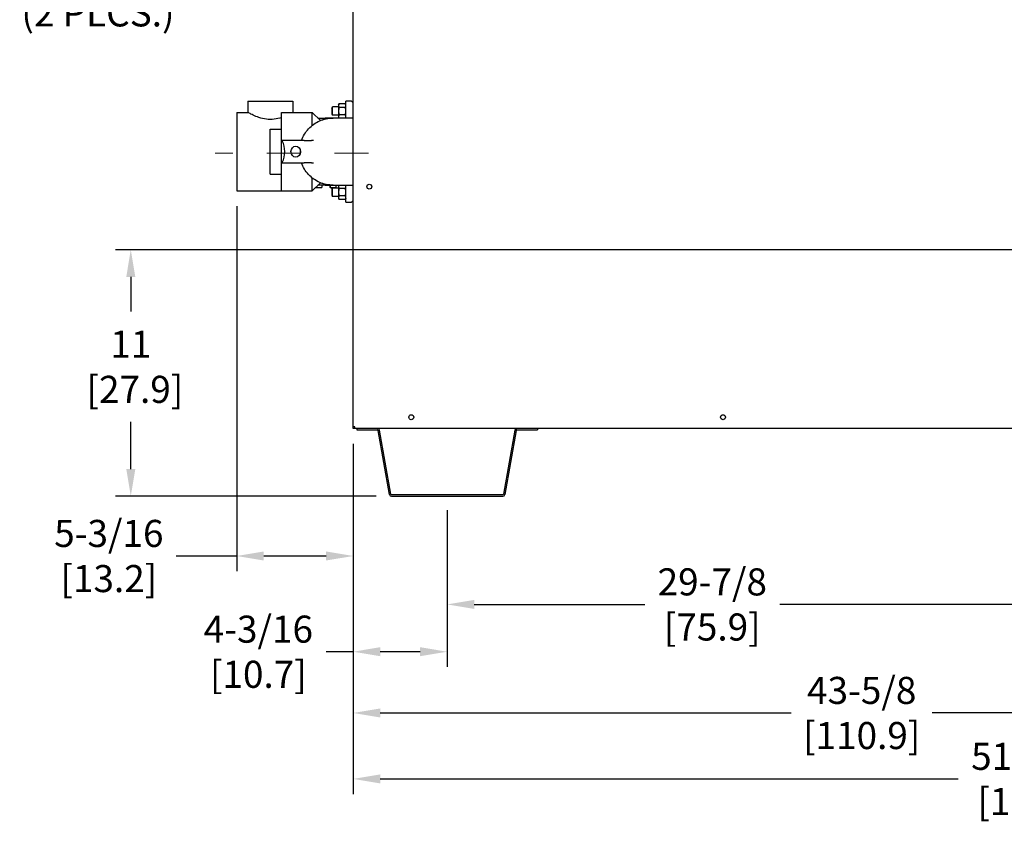
# Model space of a CAD drawing. Extents: x 0.2 to 16.9, y 1.5 to 9.9.
# Drawn here: x 4 to 6.9, y 1.8 to 4.1 of the extents above; entities that cross this region are included whole.
import ezdxf

# ---------------------------------------------------------------- set-up
doc = ezdxf.new("R2010")
doc.units = 0
doc.header["$LTSCALE"] = 0.375
doc.header["$MEASUREMENT"] = 0
doc.linetypes.add('CENTER', pattern=[0.4, 0.25, -0.05, 0.05, -0.05])
doc.layers.get('DEFPOINTS').update_dxf_attribs({"linetype": 'CONTINUOUS', "lineweight": 18})
for name, color, linetype, lineweight in [('1', 1, 'CONTINUOUS', 30), ('AM_7', 3, 'CENTER', 15), ('DIM', 7, 'CONTINUOUS', 18)]:
    doc.layers.add(name, color=color, linetype=linetype, lineweight=lineweight)
doc.styles.get("Standard").update_dxf_attribs({"font": 'arial.ttf'})
doc.dimstyles.get("Standard").update_dxf_attribs({"dimtxt": 0.08, "dimasz": 0.08, "dimexe": 0.045, "dimexo": 0.045, "dimgap": 0.045, "dimtad": 0, "dimtih": 1, "dimtoh": 1, "dimdec": 4, "dimlfac": 15.114391, "dimzin": 0, "dimdsep": 46, "dimlunit": 5, "dimtxsty": 'Standard', "dimcen": 0.09, "dimclrd": 256, "dimclre": 256, "dimclrt": 256, "dimadec": 0, "dimazin": 0, "dimtfac": 1, "dimtdec": 4, "dimtix": 1, "dimtofl": 0, "dimtmove": 0, "dimatfit": 3, "dimfxl": 0, "dimfrac": 2, "dimtolj": 1, "dimtzin": 0, "dimarcsym": 0})
doc.dimstyles.new('STANDARD$0', dxfattribs={"dimtxt": 0.08, "dimasz": 0.08, "dimexe": 0.045, "dimexo": 0.045, "dimgap": 0.045, "dimtad": 0, "dimtih": 1, "dimtoh": 1, "dimdec": 4, "dimlfac": 15.114391, "dimzin": 0, "dimdsep": 46, "dimlunit": 5, "dimtxsty": 'Standard', "dimcen": 0.09, "dimclrd": 256, "dimclre": 256, "dimclrt": 256, "dimadec": 0, "dimazin": 0, "dimtfac": 1, "dimtdec": 4, "dimtix": 1, "dimtofl": 0, "dimtmove": 0, "dimatfit": 0, "dimfxl": 0, "dimfrac": 2, "dimtolj": 1, "dimtzin": 0, "dimarcsym": 0})
doc.dimstyles.new('t', dxfattribs={"dimtxt": 0.08, "dimasz": 0.08, "dimexe": 0.045, "dimexo": 0.045, "dimgap": 0.045, "dimtad": 0, "dimtih": 1, "dimtoh": 1, "dimdec": 4, "dimlfac": 15.114391, "dimzin": 0, "dimdsep": 46, "dimlunit": 5, "dimtxsty": 'Standard', "dimcen": 0.09, "dimclrd": 256, "dimclre": 256, "dimclrt": 256, "dimadec": 0, "dimazin": 0, "dimtfac": 1, "dimtdec": 4, "dimtofl": 0, "dimtmove": 0, "dimatfit": 2, "dimfxl": 0, "dimfrac": 2, "dimtolj": 1, "dimtzin": 0, "dimarcsym": 0})

# ---------------------------------------------------------------- blocks, each defined once
blk = doc.blocks.new('*D32')
at = {"layer": 'DEFPOINTS', "color": 0}
for p in [(4.3232, 3.4499), (7.7746, 3.4499), (5.0935, 2.7221)]:
    blk.add_point(p, dxfattribs=at)
at = {"layer": 'DIM', "lineweight": -2}
for p, q in [((7.7296, 3.4499), (4.2782, 3.4499)), ((4.3232, 3.3699), (4.3232, 3.2674)), ((4.3232, 2.8021), (4.3232, 2.9412)), ((5.0485, 2.7221), (4.2782, 2.7221))]:
    blk.add_line(p, q, dxfattribs=at)
at = {"layer": 'DIM'}
for points in [[(4.3099, 3.3699), (4.3366, 3.3699), (4.3232, 3.4499)], [(4.3099, 2.8021), (4.3366, 2.8021), (4.3232, 2.7221)]]:
    blk.add_solid(points, dxfattribs=at)
at = {"layer": 'DIM', "insert": (4.3232, 3.1043), "char_height": 0.08, "attachment_point": 5}
blk.add_mtext('\\A1;11\\P [27.9]', dxfattribs=at)
blk = doc.blocks.new('*D33')
at = {"layer": 'DEFPOINTS', "color": 0}
for p in [(4.6362, 3.6241), (4.9803, 2.9221), (4.9803, 2.5453)]:
    blk.add_point(p, dxfattribs=at)
at = {"layer": 'DIM', "lineweight": -2}
for p, q in [((4.6362, 3.5791), (4.6362, 2.5003)), ((4.9803, 2.8771), (4.9803, 2.5003)), ((4.6362, 2.5453), (4.457, 2.5453)), ((4.9003, 2.5453), (4.7162, 2.5453))]:
    blk.add_line(p, q, dxfattribs=at)
at = {"layer": 'DIM'}
for points in [[(4.7162, 2.5587), (4.7162, 2.532), (4.6362, 2.5453)], [(4.9003, 2.5587), (4.9003, 2.532), (4.9803, 2.5453)]]:
    blk.add_solid(points, dxfattribs=at)
at = {"layer": 'DIM', "insert": (4.2584, 2.5453), "char_height": 0.08, "attachment_point": 5}
blk.add_mtext('\\A1;5-3/16\\P[13.2]', dxfattribs=at)
blk = doc.blocks.new('*D34')
at = {"layer": 'DEFPOINTS', "color": 0}
for p in [(5.2579, 2.726), (7.2345, 2.726), (7.2345, 2.4022)]:
    blk.add_point(p, dxfattribs=at)
at = {"layer": 'DIM', "lineweight": -2}
for p, q in [((5.2579, 2.681), (5.2579, 2.3572)), ((7.2345, 2.681), (7.2345, 2.3572)), ((5.3379, 2.4022), (5.8418, 2.4022)), ((7.1545, 2.4022), (6.2405, 2.4022))]:
    blk.add_line(p, q, dxfattribs=at)
at = {"layer": 'DIM'}
for points in [[(5.3379, 2.4156), (5.3379, 2.3889), (5.2579, 2.4022)], [(7.1545, 2.4156), (7.1545, 2.3889), (7.2345, 2.4022)]]:
    blk.add_solid(points, dxfattribs=at)
at = {"layer": 'DIM', "insert": (6.0412, 2.4022), "char_height": 0.08, "attachment_point": 5}
blk.add_mtext('\\A1;29-7/8\\P[75.9]', dxfattribs=at)
blk = doc.blocks.new('*D35')
at = {"layer": 'DEFPOINTS', "color": 0}
for p in [(4.9803, 2.9221), (5.2579, 2.7221), (5.2579, 2.2625)]:
    blk.add_point(p, dxfattribs=at)
at = {"layer": 'DIM', "lineweight": -2}
for p, q in [((4.9803, 2.8771), (4.9803, 2.2175)), ((5.2579, 2.6771), (5.2579, 2.2175)), ((4.9803, 2.2625), (4.9003, 2.2625)), ((5.1779, 2.2625), (5.0603, 2.2625))]:
    blk.add_line(p, q, dxfattribs=at)
at = {"layer": 'DIM'}
for points in [[(5.0603, 2.2759), (5.0603, 2.2492), (4.9803, 2.2625)], [(5.1779, 2.2759), (5.1779, 2.2492), (5.2579, 2.2625)]]:
    blk.add_solid(points, dxfattribs=at)
at = {"layer": 'DIM', "insert": (4.7001, 2.2625), "char_height": 0.08, "attachment_point": 5}
blk.add_mtext('\\A1;4-3/16\\P[10.7]', dxfattribs=at)
blk = doc.blocks.new('*D36')
at = {"layer": 'DEFPOINTS', "color": 0}
for p in [(7.8687, 3.3557), (4.9803, 2.9221), (7.8687, 2.0816)]:
    blk.add_point(p, dxfattribs=at)
at = {"layer": 'DIM', "lineweight": -2}
for p, q in [((7.8687, 3.3107), (7.8687, 2.0366)), ((4.9803, 2.8771), (4.9803, 2.0366)), ((5.0603, 2.0816), (6.2742, 2.0816)), ((7.7887, 2.0816), (6.6912, 2.0816))]:
    blk.add_line(p, q, dxfattribs=at)
at = {"layer": 'DIM'}
for points in [[(5.0603, 2.0949), (5.0603, 2.0683), (4.9803, 2.0816)], [(7.7887, 2.0949), (7.7887, 2.0683), (7.8687, 2.0816)]]:
    blk.add_solid(points, dxfattribs=at)
at = {"layer": 'DIM', "insert": (6.4827, 2.0816), "char_height": 0.08, "attachment_point": 5}
blk.add_mtext('\\A1;43-5/8\\P[110.9]', dxfattribs=at)
blk = doc.blocks.new('*D37')
at = {"layer": 'DEFPOINTS', "color": 0}
for p in [(8.3587, 3.9188), (4.9803, 2.9221), (4.9803, 1.8868)]:
    blk.add_point(p, dxfattribs=at)
at = {"layer": 'DIM', "lineweight": -2}
for p, q in [((8.3587, 3.8738), (8.3587, 1.8418)), ((4.9803, 2.8771), (4.9803, 1.8418)), ((5.0603, 1.8868), (6.7681, 1.8868)), ((8.2787, 1.8868), (7.2273, 1.8868))]:
    blk.add_line(p, q, dxfattribs=at)
at = {"layer": 'DIM'}
for points in [[(5.0603, 1.9001), (5.0603, 1.8734), (4.9803, 1.8868)], [(8.2787, 1.9001), (8.2787, 1.8734), (8.3587, 1.8868)]]:
    blk.add_solid(points, dxfattribs=at)
at = {"layer": 'DIM', "insert": (6.9977, 1.8868), "char_height": 0.08, "attachment_point": 5}
blk.add_mtext('\\A1;51-1/16\\P[129.7]', dxfattribs=at)
blk = doc.blocks.new('*D38')
at = {"layer": 'DEFPOINTS', "color": 0}
for p in [(3.209, 3.792), (3.0777, 3.6913)]:
    blk.add_point(p, dxfattribs=at)
at = {"layer": 'DIM', "lineweight": -2}
for p, q in [((3.8493, 4.2831), (3.2725, 3.8407)), ((3.9293, 4.2831), (3.8493, 4.2831)), ((3.1434, 3.6517), (3.1434, 3.8317)), ((3.0534, 3.7417), (3.2334, 3.7417))]:
    blk.add_line(p, q, dxfattribs=at)
at = {"layer": 'DIM'}
blk.add_solid([(3.2643, 3.8513), (3.2806, 3.8301), (3.209, 3.792)], dxfattribs=at)
at = {"layer": 'DIM', "insert": (4.2262, 4.2831), "char_height": 0.08, "attachment_point": 5}
blk.add_mtext('\\A1;2-1/2 NPT\\PWATER\\P(2 PLCS.)', dxfattribs=at)

msp = doc.modelspace()

# ---------------------------------------------------------------- linework, layer by layer
at = {"layer": '1', "color": 7, "linetype": 'Continuous', "lineweight": 25}
for p, q in [((4.9803066, 2.9221375), (4.9803066, 5.1592438)), ((4.6693116, 3.8887328), (4.6693116, 3.8556517)), ((4.6693116, 3.8887328), (4.8016358, 3.8887328)), ((4.8016358, 3.8887328), (4.8016358, 3.8556517)), ((4.9174195, 3.8688041), (4.9195367, 3.8721923)), ((4.9195367, 3.8597869), (4.9195367, 3.8721923)), ((4.9370614, 3.8721923), (4.9195367, 3.8721923)), ((4.9370614, 3.8780642), (4.9387234, 3.8809428)), ((4.9370614, 3.8780642), (4.9370614, 3.8755711)), ((4.9370614, 3.8755711), (4.9370614, 3.8594561)), ((4.9571088, 3.8809428), (4.9387234, 3.8809428)), ((4.9571088, 3.8701994), (4.9387234, 3.8701994)), ((4.9587708, 3.8780642), (4.9571088, 3.8809428)), ((4.9587708, 3.8391112), (4.9587708, 3.8887328)), ((4.9753114, 3.8887328), (4.9587708, 3.8887328)), ((4.9753114, 3.8887328), (4.9803066, 3.8837376)), ((4.6362305, 3.8556517), (4.6693116, 3.8556517)), ((4.6362305, 3.8556517), (4.6362305, 3.6240844)), ((4.7685548, 3.8556517), (4.8595277, 3.8556517)), ((4.7685548, 3.6240844), (4.7685548, 3.8556517)), ((4.8595277, 3.8179201), (4.8595277, 3.8556517)), ((4.8834184, 3.831761), (4.8595277, 3.8556517)), ((4.9174195, 3.8688041), (4.9174195, 3.8597869)), ((4.9174195, 3.8597869), (4.9174195, 3.8507697)), ((4.9174195, 3.8507697), (4.9195367, 3.8473815)), ((4.9195367, 3.8473815), (4.9195367, 3.8597869)), ((4.9370614, 3.8473815), (4.9195367, 3.8473815)), ((4.9370614, 3.8594561), (4.9370614, 3.843341)), ((4.9370614, 3.843341), (4.9370614, 3.840848)), ((4.9370614, 3.840848), (4.9380641, 3.8391112)), ((4.9571088, 3.8487127), (4.9387234, 3.8487127)), ((4.9587708, 3.840848), (4.9577681, 3.8391112)), ((4.8760682, 3.8391112), (4.8971092, 3.8391112)), ((4.9209856, 3.8391112), (4.8971092, 3.8391112)), ((4.9803066, 3.8391112), (4.9209856, 3.8391112)), ((4.7354737, 3.8060302), (4.7685548, 3.8060302)), ((4.7354737, 3.6737059), (4.7354737, 3.8060302)), ((4.7707434, 3.7729491), (4.7707434, 3.7718438)), ((4.8352016, 3.7729491), (4.7707434, 3.7729491)), ((4.8352016, 3.7729491), (4.8568908, 3.7729491)), ((4.8634491, 3.7729491), (4.8568908, 3.7729491)), ((4.7707434, 3.7078923), (4.7707434, 3.706787)), ((4.7707434, 3.706787), (4.8352016, 3.706787)), ((4.8568908, 3.706787), (4.8352016, 3.706787)), ((4.8568908, 3.706787), (4.8634491, 3.706787)), ((4.7354737, 3.6737059), (4.7685548, 3.6737059)), ((4.8595277, 3.6240844), (4.8595277, 3.6618108)), ((4.8834153, 3.647972), (4.8595277, 3.6240844)), ((4.8971092, 3.6406249), (4.8760682, 3.6406249)), ((4.8874354, 3.6406249), (4.8874354, 3.6344222)), ((4.8971092, 3.6406249), (4.9209856, 3.6406249)), ((4.9115853, 3.6406249), (4.9115853, 3.6344222)), ((4.9121388, 3.6406249), (4.9121388, 3.6344222)), ((4.9209856, 3.6406249), (4.9803066, 3.6406249)), ((4.9290669, 3.6406249), (4.9290669, 3.6344222)), ((4.9293875, 3.6406249), (4.9293875, 3.6344222)), ((4.9370614, 3.6385573), (4.9382551, 3.6406249)), ((4.9370614, 3.6385573), (4.9370614, 3.6360643)), ((4.9587708, 3.6385573), (4.9575771, 3.6406249)), ((4.9587708, 3.5910033), (4.9587708, 3.6406249)), ((4.6362305, 3.6240844), (4.7685548, 3.6240844)), ((4.7685548, 3.6240844), (4.8595277, 3.6240844)), ((4.8698655, 3.6344222), (4.8874354, 3.6344222)), ((4.9121388, 3.6344222), (4.9115853, 3.6344222)), ((4.9121388, 3.6344222), (4.9290669, 3.6344222)), ((4.9174195, 3.6289664), (4.9195367, 3.6323546)), ((4.9174195, 3.6289664), (4.9174195, 3.6199492)), ((4.9174195, 3.6199492), (4.9174195, 3.610932)), ((4.9174195, 3.610932), (4.9195367, 3.6075438)), ((4.9195367, 3.6199492), (4.9195367, 3.6323546)), ((4.9370614, 3.6323546), (4.9195367, 3.6323546)), ((4.9195367, 3.6075438), (4.9195367, 3.6199492)), ((4.9370614, 3.6075438), (4.9195367, 3.6075438)), ((4.9293875, 3.6344222), (4.9290669, 3.6344222)), ((4.9370614, 3.6360643), (4.9370614, 3.6199492)), ((4.9370614, 3.6199492), (4.9370614, 3.6038341)), ((4.9571088, 3.6306926), (4.9387234, 3.6306926)), ((4.9571088, 3.6092058), (4.9387234, 3.6092058)), ((4.9370614, 3.6038341), (4.9370614, 3.6013411)), ((4.9370614, 3.6013411), (4.9387234, 3.5984624)), ((4.9571088, 3.5984624), (4.9387234, 3.5984624)), ((4.9587708, 3.6013411), (4.9571088, 3.5984624)), ((4.9587708, 3.5910033), (4.9753114, 3.5910033)), ((4.9803066, 3.5959985), (4.9753114, 3.5910033)), ((4.9854672, 2.9272981), (4.9803066, 2.9272981)), ((11.8477351, 2.9221375), (4.9803066, 2.9221375)), ((4.9854672, 2.9221375), (4.9854672, 2.9272981)), ((4.9910751, 2.9221375), (4.9910751, 2.9181677)), ((4.9910751, 2.9181677), (5.0522407, 2.9181677)), ((5.0876163, 2.7269884), (5.0541954, 2.9165275)), ((5.0915257, 2.7276777), (5.0581048, 2.9172169)), ((5.457613, 2.9172169), (5.4241921, 2.7276777)), ((5.4615224, 2.9165275), (5.4281016, 2.7269884)), ((5.4634771, 2.9181677), (5.5246427, 2.9181677)), ((5.5246427, 2.9221375), (5.5246427, 2.9181677)), ((5.4222374, 2.7260376), (5.0934804, 2.7260376)), ((5.0934804, 2.7220678), (5.4222374, 2.7220678))]:
    msp.add_line(p, q, dxfattribs=at)
for points in [[(4.9387234, 3.8809428), (4.9385898, 3.8807075), (4.938462, 3.8804744), (4.9383399, 3.8802432), (4.9382234, 3.8800139), (4.9381125, 3.8797863), (4.9380072, 3.8795602), (4.9379074, 3.8793355), (4.9378131, 3.879112), (4.9377242, 3.8788895), (4.9376409, 3.878668), (4.937563, 3.8784472), (4.9374905, 3.878227), (4.9374236, 3.8780073), (4.9373621, 3.8777878), (4.9373062, 3.8775685), (4.9372558, 3.8773491), (4.937211, 3.8771295), (4.937172, 3.8769096), (4.9371387, 3.876689), (4.9371112, 3.8764677), (4.9370896, 3.8762455), (4.937074, 3.8760221), (4.9370646, 3.8757974), (4.9370614, 3.8755711)], [(4.9370614, 3.8755711), (4.9370646, 3.8753449), (4.937074, 3.8751202), (4.9370896, 3.8748968), (4.9371112, 3.8746746), (4.9371387, 3.8744533), (4.937172, 3.8742327), (4.937211, 3.8740127), (4.9372558, 3.8737931), (4.9373062, 3.8735738), (4.9373621, 3.8733544), (4.9374236, 3.873135), (4.9374905, 3.8729152), (4.937563, 3.8726951), (4.9376409, 3.8724743), (4.9377242, 3.8722528), (4.9378131, 3.8720303), (4.9379074, 3.8718068), (4.9380072, 3.8715821), (4.9381125, 3.871356), (4.9382234, 3.8711284), (4.9383399, 3.870899), (4.938462, 3.8706679), (4.9385898, 3.8704348), (4.9387234, 3.8701994)], [(4.9387234, 3.8701994), (4.9385898, 3.8697288), (4.938462, 3.8692625), (4.9383399, 3.8688002), (4.9382234, 3.8683416), (4.9381125, 3.8678864), (4.9380072, 3.8674342), (4.9379074, 3.8669847), (4.9378131, 3.8665377), (4.9377242, 3.8660928), (4.9376409, 3.8656498), (4.937563, 3.8652082), (4.9374905, 3.8647679), (4.9374236, 3.8643284), (4.9373621, 3.8638895), (4.9373062, 3.8634508), (4.9372558, 3.863012), (4.937211, 3.8625729), (4.937172, 3.8621329), (4.9371387, 3.8616918), (4.9371112, 3.8612492), (4.9370896, 3.8608047), (4.937074, 3.860358), (4.9370646, 3.8599086), (4.9370614, 3.8594561)], [(4.9587708, 3.8755711), (4.9587677, 3.8757974), (4.9587582, 3.8760221), (4.9587426, 3.8762455), (4.9587211, 3.8764677), (4.9586936, 3.876689), (4.9586602, 3.8769096), (4.9586212, 3.8771295), (4.9585764, 3.8773491), (4.9585261, 3.8775685), (4.9584701, 3.8777878), (4.9584087, 3.8780073), (4.9583417, 3.878227), (4.9582692, 3.8784472), (4.9581913, 3.878668), (4.958108, 3.8788895), (4.9580191, 3.879112), (4.9579248, 3.8793355), (4.957825, 3.8795602), (4.9577197, 3.8797863), (4.9576088, 3.8800139), (4.9574924, 3.8802432), (4.9573702, 3.8804744), (4.9572424, 3.8807075), (4.9571088, 3.8809428)], [(4.9571088, 3.8701994), (4.9572424, 3.8704348), (4.9573702, 3.8706679), (4.9574924, 3.870899), (4.9576088, 3.8711284), (4.9577197, 3.871356), (4.957825, 3.8715821), (4.9579248, 3.8718068), (4.9580191, 3.8720303), (4.958108, 3.8722528), (4.9581913, 3.8724743), (4.9582692, 3.8726951), (4.9583417, 3.8729152), (4.9584087, 3.873135), (4.9584701, 3.8733544), (4.9585261, 3.8735738), (4.9585764, 3.8737931), (4.9586212, 3.8740127), (4.9586602, 3.8742327), (4.9586936, 3.8744533), (4.9587211, 3.8746746), (4.9587426, 3.8748968), (4.9587582, 3.8751202), (4.9587677, 3.8753449), (4.9587708, 3.8755711)], [(4.9587708, 3.8594561), (4.9587677, 3.8599086), (4.9587582, 3.860358), (4.9587426, 3.8608047), (4.9587211, 3.8612492), (4.9586936, 3.8616918), (4.9586602, 3.8621329), (4.9586212, 3.8625729), (4.9585764, 3.863012), (4.9585261, 3.8634508), (4.9584701, 3.8638895), (4.9584087, 3.8643284), (4.9583417, 3.8647679), (4.9582692, 3.8652082), (4.9581913, 3.8656498), (4.958108, 3.8660928), (4.9580191, 3.8665377), (4.9579248, 3.8669847), (4.957825, 3.8674342), (4.9577197, 3.8678864), (4.9576088, 3.8683416), (4.9574924, 3.8688002), (4.9573702, 3.8692625), (4.9572424, 3.8697288), (4.9571088, 3.8701994)], [(4.7685544, 3.8404803), (4.7634166, 3.8389098), (4.7580269, 3.8375266), (4.7524421, 3.8363902), (4.7467328, 3.8355512), (4.7409751, 3.8350468), (4.7352523, 3.8348864), (4.729524, 3.8350739), (4.723767, 3.8356048), (4.7180648, 3.8364687), (4.7124927, 3.8376262), (4.7071208, 3.8390263), (4.7020049, 3.8406085), (4.6971989, 3.8423053), (4.6927519, 3.8440484), (4.6887036, 3.8457731), (4.684975, 3.847472), (4.6815114, 3.8491401), (4.6783882, 3.8507156), (4.6756648, 3.8521424), (4.6733911, 3.8533698), (4.6716022, 3.854358), (4.6703216, 3.8550775), (4.6695618, 3.8555086), (4.6693116, 3.8556517)], [(4.9370614, 3.8594561), (4.9370646, 3.8590036), (4.937074, 3.8585542), (4.9370896, 3.8581074), (4.9371112, 3.8576629), (4.9371387, 3.8572203), (4.937172, 3.8567792), (4.937211, 3.8563393), (4.9372558, 3.8559001), (4.9373062, 3.8554613), (4.9373621, 3.8550226), (4.9374236, 3.8545837), (4.9374905, 3.8541443), (4.937563, 3.8537039), (4.9376409, 3.8532624), (4.9377242, 3.8528193), (4.9378131, 3.8523744), (4.9379074, 3.8519274), (4.9380072, 3.851478), (4.9381125, 3.8510258), (4.9382234, 3.8505705), (4.9383399, 3.8501119), (4.938462, 3.8496496), (4.9385898, 3.8491833), (4.9387234, 3.8487127)], [(4.9387234, 3.8487127), (4.9385898, 3.8484774), (4.938462, 3.8482442), (4.9383399, 3.8480131), (4.9382234, 3.8477838), (4.9381125, 3.8475561), (4.9380072, 3.84733), (4.9379074, 3.8471053), (4.9378131, 3.8468818), (4.9377242, 3.8466594), (4.9376409, 3.8464378), (4.937563, 3.8462171), (4.9374905, 3.8459969), (4.9374236, 3.8457771), (4.9373621, 3.8455577), (4.9373062, 3.8453384), (4.9372558, 3.845119), (4.937211, 3.8448994), (4.937172, 3.8446794), (4.9371387, 3.8444588), (4.9371112, 3.8442375), (4.9370896, 3.8440153), (4.937074, 3.8437919), (4.9370646, 3.8435672), (4.9370614, 3.843341)], [(4.9370614, 3.843341), (4.9370634, 3.8431611), (4.9370694, 3.8429823), (4.9370792, 3.8428043), (4.937093, 3.8426272), (4.9371105, 3.8424507), (4.9371317, 3.8422748), (4.9371566, 3.8420994), (4.9371852, 3.8419245), (4.9372174, 3.8417498), (4.9372531, 3.8415754), (4.9372924, 3.8414011), (4.9373352, 3.8412269), (4.9373816, 3.8410526), (4.9374314, 3.8408783), (4.9374846, 3.8407037), (4.9375414, 3.8405289), (4.9376016, 3.8403537), (4.9376652, 3.8401781), (4.9377323, 3.840002), (4.9378028, 3.8398253), (4.9378767, 3.839648), (4.9379542, 3.8394699), (4.9380351, 3.839291), (4.9381195, 3.8391112)], [(4.9571088, 3.8487127), (4.9572424, 3.8491833), (4.9573702, 3.8496496), (4.9574924, 3.8501119), (4.9576088, 3.8505705), (4.9577197, 3.8510258), (4.957825, 3.851478), (4.9579248, 3.8519274), (4.9580191, 3.8523744), (4.958108, 3.8528193), (4.9581913, 3.8532624), (4.9582692, 3.8537039), (4.9583417, 3.8541443), (4.9584087, 3.8545837), (4.9584701, 3.8550226), (4.9585261, 3.8554613), (4.9585764, 3.8559001), (4.9586212, 3.8563393), (4.9586602, 3.8567792), (4.9586936, 3.8572203), (4.9587211, 3.8576629), (4.9587426, 3.8581074), (4.9587582, 3.8585542), (4.9587677, 3.8590036), (4.9587708, 3.8594561)], [(4.9587708, 3.843341), (4.9587677, 3.8435672), (4.9587582, 3.8437919), (4.9587426, 3.8440153), (4.9587211, 3.8442375), (4.9586936, 3.8444588), (4.9586602, 3.8446794), (4.9586212, 3.8448994), (4.9585764, 3.845119), (4.9585261, 3.8453384), (4.9584701, 3.8455577), (4.9584087, 3.8457771), (4.9583417, 3.8459969), (4.9582692, 3.8462171), (4.9581913, 3.8464378), (4.958108, 3.8466594), (4.9580191, 3.8468818), (4.9579248, 3.8471053), (4.957825, 3.84733), (4.9577197, 3.8475561), (4.9576088, 3.8477838), (4.9574924, 3.8480131), (4.9573702, 3.8482442), (4.9572424, 3.8484774), (4.9571088, 3.8487127)], [(4.9577127, 3.8391112), (4.9577971, 3.839291), (4.957878, 3.8394699), (4.9579555, 3.839648), (4.9580294, 3.8398253), (4.9581, 3.840002), (4.958167, 3.8401781), (4.9582307, 3.8403537), (4.9582908, 3.8405289), (4.9583476, 3.8407037), (4.9584008, 3.8408783), (4.9584507, 3.8410526), (4.958497, 3.8412269), (4.9585398, 3.8414011), (4.9585791, 3.8415754), (4.9586149, 3.8417498), (4.958647, 3.8419245), (4.9586756, 3.8420994), (4.9587005, 3.8422748), (4.9587218, 3.8424507), (4.9587393, 3.8426272), (4.958753, 3.8428043), (4.9587628, 3.8429823), (4.9587688, 3.8431611), (4.9587708, 3.843341)], [(4.8271587, 3.7729491), (4.8292486, 3.777596), (4.8313386, 3.7822429), (4.8334285, 3.7868898), (4.8361218, 3.7912044), (4.8389323, 3.7954544), (4.8417428, 3.7997045), (4.8449911, 3.8036105), (4.8484503, 3.8073506), (4.8519096, 3.8110907), (4.8556784, 3.8144953), (4.8596846, 3.8176426), (4.8636908, 3.82079), (4.8679035, 3.8236259), (4.8723613, 3.8260924), (4.8768191, 3.8285588), (4.8813898, 3.8307764), (4.8861813, 3.8325077), (4.8909728, 3.8342391), (4.8958076, 3.8358117), (4.9007964, 3.8368206), (4.9057852, 3.8378296), (4.9108287, 3.8384307), (4.9159071, 3.838771), (4.9209856, 3.8391112)], [(4.8243305, 3.7433446), (4.8242539, 3.7430568), (4.8241837, 3.742768), (4.82412, 3.7424784), (4.8240629, 3.7421883), (4.8240122, 3.7418978), (4.8239682, 3.7416071), (4.8239308, 3.7413163), (4.8239001, 3.7410257), (4.8238762, 3.7407354), (4.823859, 3.7404455), (4.8238487, 3.7401564), (4.8238453, 3.739868), (4.8238487, 3.7395797), (4.823859, 3.7392906), (4.8238762, 3.7390007), (4.8239001, 3.7387104), (4.8239308, 3.7384198), (4.8239682, 3.738129), (4.8240122, 3.7378383), (4.8240629, 3.7375478), (4.82412, 3.7372577), (4.8241837, 3.7369681), (4.8242539, 3.7366793), (4.8243305, 3.7363915)], [(4.9209856, 3.6406249), (4.9159074, 3.6410421), (4.9108293, 3.6414593), (4.9057512, 3.6418765), (4.9007817, 3.6429551), (4.8958372, 3.6441851), (4.8908927, 3.6454151), (4.8861142, 3.6471369), (4.8814344, 3.6491507), (4.8767546, 3.6511645), (4.8722638, 3.6535361), (4.8679622, 3.656266), (4.8636607, 3.6589958), (4.8595429, 3.6619695), (4.8557355, 3.6653548), (4.8519281, 3.6687401), (4.8482654, 3.6722641), (4.8450435, 3.6762107), (4.8418217, 3.6801573), (4.8386749, 3.6841557), (4.8360678, 3.6885267), (4.8334606, 3.6928977), (4.8311863, 3.6974388), (4.8291725, 3.7021129), (4.8271587, 3.706787)], [(4.9382826, 3.6406249), (4.938185, 3.6404295), (4.9380915, 3.6402353), (4.9380021, 3.6400422), (4.9379167, 3.63985), (4.9378353, 3.6396588), (4.9377579, 3.6394684), (4.9376845, 3.6392787), (4.9376151, 3.6390896), (4.9375497, 3.6389011), (4.9374882, 3.6387129), (4.9374308, 3.6385251), (4.9373774, 3.6383375), (4.937328, 3.63815), (4.9372827, 3.6379625), (4.9372415, 3.6377749), (4.9372043, 3.6375871), (4.9371714, 3.6373991), (4.9371426, 3.6372106), (4.9371181, 3.6370216), (4.9370979, 3.6368319), (4.937082, 3.6366415), (4.9370706, 3.6364501), (4.9370637, 3.6362578), (4.9370614, 3.6360643)], [(4.9587708, 3.6360643), (4.9587685, 3.6362578), (4.9587616, 3.6364501), (4.9587502, 3.6366415), (4.9587343, 3.6368319), (4.9587141, 3.6370216), (4.9586896, 3.6372106), (4.9586608, 3.6373991), (4.9586279, 3.6375871), (4.9585908, 3.6377749), (4.9585495, 3.6379625), (4.9585042, 3.63815), (4.9584548, 3.6383375), (4.9584014, 3.6385251), (4.958344, 3.6387129), (4.9582826, 3.6389011), (4.9582171, 3.6390896), (4.9581477, 3.6392787), (4.9580743, 3.6394684), (4.9579969, 3.6396588), (4.9579155, 3.63985), (4.9578301, 3.6400422), (4.9577407, 3.6402353), (4.9576472, 3.6404295), (4.9575496, 3.6406249)], [(4.9370614, 3.6360643), (4.9370646, 3.6358381), (4.937074, 3.6356134), (4.9370896, 3.63539), (4.9371112, 3.6351677), (4.9371387, 3.6349464), (4.937172, 3.6347259), (4.937211, 3.6345059), (4.9372558, 3.6342863), (4.9373062, 3.6340669), (4.9373621, 3.6338476), (4.9374236, 3.6336281), (4.9374905, 3.6334084), (4.937563, 3.6331882), (4.9376409, 3.6329675), (4.9377242, 3.6327459), (4.9378131, 3.6325235), (4.9379074, 3.6323), (4.9380072, 3.6320753), (4.9381125, 3.6318492), (4.9382234, 3.6316215), (4.9383399, 3.6313922), (4.938462, 3.6311611), (4.9385898, 3.6309279), (4.9387234, 3.6306926)], [(4.9387234, 3.6306926), (4.9385898, 3.630222), (4.938462, 3.6297557), (4.9383399, 3.6292934), (4.9382234, 3.6288348), (4.9381125, 3.6283795), (4.9380072, 3.6279273), (4.9379074, 3.6274779), (4.9378131, 3.6270309), (4.9377242, 3.626586), (4.9376409, 3.6261429), (4.937563, 3.6257014), (4.9374905, 3.625261), (4.9374236, 3.6248215), (4.9373621, 3.6243826), (4.9373062, 3.623944), (4.9372558, 3.6235052), (4.937211, 3.623066), (4.937172, 3.622626), (4.9371387, 3.6221849), (4.9371112, 3.6217423), (4.9370896, 3.6212979), (4.937074, 3.6208511), (4.9370646, 3.6204017), (4.9370614, 3.6199492)], [(4.9370614, 3.6199492), (4.9370646, 3.6194967), (4.937074, 3.6190473), (4.9370896, 3.6186006), (4.9371112, 3.6181561), (4.9371387, 3.6177135), (4.937172, 3.6172724), (4.937211, 3.6168324), (4.9372558, 3.6163932), (4.9373062, 3.6159545), (4.9373621, 3.6155158), (4.9374236, 3.6150769), (4.9374905, 3.6146374), (4.937563, 3.6141971), (4.9376409, 3.6137555), (4.9377242, 3.6133125), (4.9378131, 3.6128676), (4.9379074, 3.6124206), (4.9380072, 3.6119711), (4.9381125, 3.6115189), (4.9382234, 3.6110637), (4.9383399, 3.610605), (4.938462, 3.6101427), (4.9385898, 3.6096764), (4.9387234, 3.6092058)], [(4.9387234, 3.6092058), (4.9385898, 3.6089705), (4.938462, 3.6087374), (4.9383399, 3.6085062), (4.9382234, 3.6082769), (4.9381125, 3.6080493), (4.9380072, 3.6078232), (4.9379074, 3.6075985), (4.9378131, 3.607375), (4.9377242, 3.6071525), (4.9376409, 3.606931), (4.937563, 3.6067102), (4.9374905, 3.60649), (4.9374236, 3.6062703), (4.9373621, 3.6060508), (4.9373062, 3.6058315), (4.9372558, 3.6056121), (4.937211, 3.6053925), (4.937172, 3.6051726), (4.9371387, 3.604952), (4.9371112, 3.6047307), (4.9370896, 3.6045085), (4.937074, 3.6042851), (4.9370646, 3.6040604), (4.9370614, 3.6038341)], [(4.9571088, 3.6306926), (4.9572424, 3.6309279), (4.9573702, 3.6311611), (4.9574924, 3.6313922), (4.9576088, 3.6316215), (4.9577197, 3.6318492), (4.957825, 3.6320753), (4.9579248, 3.6323), (4.9580191, 3.6325235), (4.958108, 3.6327459), (4.9581913, 3.6329675), (4.9582692, 3.6331882), (4.9583417, 3.6334084), (4.9584087, 3.6336281), (4.9584701, 3.6338476), (4.9585261, 3.6340669), (4.9585764, 3.6342863), (4.9586212, 3.6345059), (4.9586602, 3.6347259), (4.9586936, 3.6349464), (4.9587211, 3.6351677), (4.9587426, 3.63539), (4.9587582, 3.6356134), (4.9587677, 3.6358381), (4.9587708, 3.6360643)], [(4.9587708, 3.6199492), (4.9587677, 3.6204017), (4.9587582, 3.6208511), (4.9587426, 3.6212979), (4.9587211, 3.6217423), (4.9586936, 3.6221849), (4.9586602, 3.622626), (4.9586212, 3.623066), (4.9585764, 3.6235052), (4.9585261, 3.623944), (4.9584701, 3.6243826), (4.9584087, 3.6248215), (4.9583417, 3.625261), (4.9582692, 3.6257014), (4.9581913, 3.6261429), (4.958108, 3.626586), (4.9580191, 3.6270309), (4.9579248, 3.6274779), (4.957825, 3.6279273), (4.9577197, 3.6283795), (4.9576088, 3.6288348), (4.9574924, 3.6292934), (4.9573702, 3.6297557), (4.9572424, 3.630222), (4.9571088, 3.6306926)], [(4.9571088, 3.6092058), (4.9572424, 3.6096764), (4.9573702, 3.6101427), (4.9574924, 3.610605), (4.9576088, 3.6110637), (4.9577197, 3.6115189), (4.957825, 3.6119711), (4.9579248, 3.6124206), (4.9580191, 3.6128676), (4.958108, 3.6133125), (4.9581913, 3.6137555), (4.9582692, 3.6141971), (4.9583417, 3.6146374), (4.9584087, 3.6150769), (4.9584701, 3.6155158), (4.9585261, 3.6159545), (4.9585764, 3.6163932), (4.9586212, 3.6168324), (4.9586602, 3.6172724), (4.9586936, 3.6177135), (4.9587211, 3.6181561), (4.9587426, 3.6186006), (4.9587582, 3.6190473), (4.9587677, 3.6194967), (4.9587708, 3.6199492)], [(4.9587708, 3.6038341), (4.9587677, 3.6040604), (4.9587582, 3.6042851), (4.9587426, 3.6045085), (4.9587211, 3.6047307), (4.9586936, 3.604952), (4.9586602, 3.6051726), (4.9586212, 3.6053925), (4.9585764, 3.6056121), (4.9585261, 3.6058315), (4.9584701, 3.6060508), (4.9584087, 3.6062703), (4.9583417, 3.60649), (4.9582692, 3.6067102), (4.9581913, 3.606931), (4.958108, 3.6071525), (4.9580191, 3.607375), (4.9579248, 3.6075985), (4.957825, 3.6078232), (4.9577197, 3.6080493), (4.9576088, 3.6082769), (4.9574924, 3.6085062), (4.9573702, 3.6087374), (4.9572424, 3.6089705), (4.9571088, 3.6092058)], [(4.9370614, 3.6038341), (4.9370646, 3.6036079), (4.937074, 3.6033832), (4.9370896, 3.6031598), (4.9371112, 3.6029376), (4.9371387, 3.6027163), (4.937172, 3.6024957), (4.937211, 3.6022757), (4.9372558, 3.6020561), (4.9373062, 3.6018368), (4.9373621, 3.6016174), (4.9374236, 3.601398), (4.9374905, 3.6011782), (4.937563, 3.6009581), (4.9376409, 3.6007373), (4.9377242, 3.6005158), (4.9378131, 3.6002933), (4.9379074, 3.6000698), (4.9380072, 3.5998451), (4.9381125, 3.599619), (4.9382234, 3.5993914), (4.9383399, 3.599162), (4.938462, 3.5989309), (4.9385898, 3.5986978), (4.9387234, 3.5984624)], [(4.9571088, 3.5984624), (4.9572424, 3.5986978), (4.9573702, 3.5989309), (4.9574924, 3.599162), (4.9576088, 3.5993914), (4.9577197, 3.599619), (4.957825, 3.5998451), (4.9579248, 3.6000698), (4.9580191, 3.6002933), (4.958108, 3.6005158), (4.9581913, 3.6007373), (4.9582692, 3.6009581), (4.9583417, 3.6011782), (4.9584087, 3.601398), (4.9584701, 3.6016174), (4.9585261, 3.6018368), (4.9585764, 3.6020561), (4.9586212, 3.6022757), (4.9586602, 3.6024957), (4.9586936, 3.6027163), (4.9587211, 3.6029376), (4.9587426, 3.6031598), (4.9587582, 3.6033832), (4.9587677, 3.6036079), (4.9587708, 3.6038341)]]:
    msp.add_lwpolyline(points, dxfattribs=at)
for centre in [(5.0278772, 3.6364567), (5.1519311, 2.9552185), (6.0729547, 2.9552185)]:
    msp.add_circle(centre, 0.0072117, dxfattribs=at)
for centre, radius, start, end in [((5.0522407, 2.9161829), 0.0059546, 10, 90), ((5.0522407, 2.9161829), 0.0019849, 10, 90), ((5.4634771, 2.9161829), 0.0059546, 90, 170), ((5.4634771, 2.9161829), 0.0019849, 90, 170), ((5.0934804, 2.7280224), 0.0059546, 190, 270), ((5.0934804, 2.7280224), 0.0019849, 190, 270), ((5.4222374, 2.7280224), 0.0019849, 270, 350), ((5.4222374, 2.7280224), 0.0059546, 270, 350)]:
    msp.add_arc(centre, radius, start, end, dxfattribs=at)
for centre, major_axis, ratio, start_param, end_param in [((4.8403102, 3.863922), (-0.0709987, 0), 0.582423872, 2.327961813, 2.498091545), ((4.590108, 3.739868), (0.1879447, 0), 0.616051976, -0.279804513, 0.279804513), ((4.8403102, 3.6158141), (0.0709987, 0), 0.582423872, 0.643501109, 0.813349943)]:
    msp.add_ellipse(centre, major_axis=major_axis, ratio=ratio, start_param=start_param, end_param=end_param, dxfattribs=at)
msp.add_ellipse((4.8105569, 3.739868), major_axis=(0, 0.0165405), ratio=0.851404603, dxfattribs=at)
at = {"layer": 'AM_7', "color": 7, "ltscale": 0.25}
msp.add_line((5.0251181, 3.7351751), (4.5723727, 3.7351751), dxfattribs=at)

# ---------------------------------------------------------------- dimensions: what is measured, and where the dimension line sits
at = {"layer": 'DIM'}
dim = msp.add_diameter_dim_2p(p1=(3.0777364, 3.6913464), p2=(3.2089819, 3.7920118), text='2-1/2 NPT\\PWATER\\P(2 PLCS.)', dimstyle='Standard', override={"dimpost": '\\X'}, dxfattribs=at)
dim.commit()
dim.dimension.update_dxf_attribs({"geometry": '*D38', "text_midpoint": (4.2262126, 4.2831483), "dimtype": 163})
for base, p1, p2, text, dimstyle, picture, middle in [((4.9803066, 1.8867544), (8.3587093, 3.9187958), (4.9803066, 2.9221375), '51-1/16\\P[129.7]', 'STANDARD$0', '*D37', (6.9977075, 1.8867544)), ((4.9803066, 2.5453249), (4.6362305, 3.6240844), (4.9803066, 2.9221375), '5-3/16\\P[13.2]', 't', '*D33', (4.2584142, 2.5453249)), ((7.8686796, 2.0816131), (4.9803066, 2.9221375), (7.8686796, 3.3557384), '43-5/8\\P[110.9]', 'STANDARD$0', '*D36', (6.4826865, 2.0816131)), ((5.2578589, 2.262521), (4.9803066, 2.9221375), (5.2578589, 2.7220678), '4-3/16\\P[10.7]', 't', '*D35', (4.7001361, 2.262521)), ((7.2344519, 2.402228), (5.2578589, 2.7260376), (7.2344519, 2.7260376), '29-7/8\\P[75.9]', 'STANDARD$0', '*D34', (6.0411671, 2.402228))]:
    dim = msp.add_linear_dim(base=base, p1=p1, p2=p2, text=text, dimstyle=dimstyle, override={"dimpost": '\\X'}, dxfattribs=at)
    dim.commit()
    dim.dimension.update_dxf_attribs({"geometry": picture, "text_midpoint": middle, "dimtype": 160})
dim = msp.add_linear_dim(base=(4.3232441, 3.449851), p1=(5.0934804, 2.7220678), p2=(7.774567, 3.449851), angle=90, dimstyle='STANDARD$0', override={"dimpost": '\\X'}, dxfattribs=at)
dim.commit()
dim.dimension.update_dxf_attribs({"geometry": '*D32', "text_midpoint": (4.3232441, 3.1043212), "dimtype": 160})

doc.saveas('drawing.dxf')
